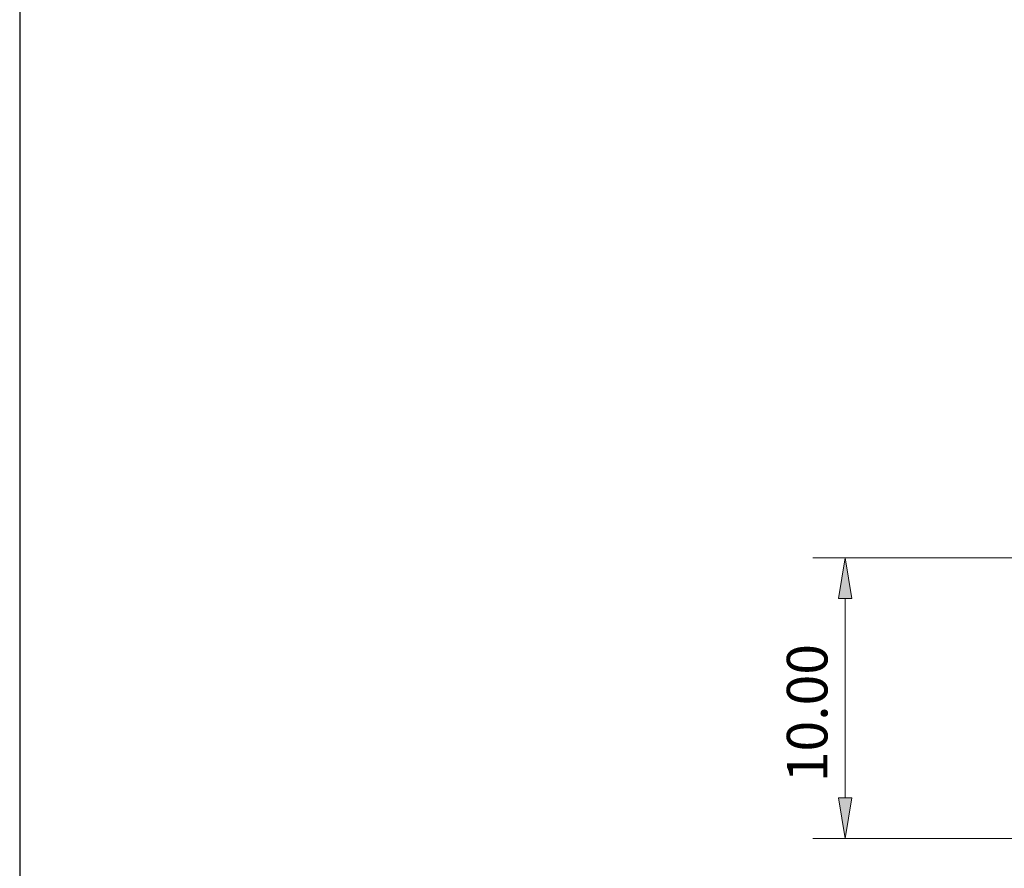
# Model space of a CAD drawing. Units: millimetres. Extents: x -41 to 252, y 41 to 239.
# Drawn here: x -31 to 35, y 125 to 182 of the extents above; entities that cross this region are included whole.
import ezdxf

# ---------------------------------------------------------------- set-up
doc = ezdxf.new("R2010")
doc.units = ezdxf.units.MM
doc.header["$MEASUREMENT"] = 0
doc.layers.add('border', color=7, linetype='Continuous')
doc.layers.add('dimensions', color=7, linetype='Continuous')

# ---------------------------------------------------------------- blocks, each defined once
blk = doc.blocks.new('block 10')
at = {"layer": 'border', "color": 7, "lineweight": 25, "true_color": 0xffffff}
blk.add_lwpolyline([(-30.896, 40.808), (252.135, 40.808), (252.135, 238.945), (-30.896, 238.945), (-30.896, 40.808)], dxfattribs=at)
blk = doc.blocks.new('block 213')
at = {"layer": 'dimensions', "color": 7, "lineweight": 15, "true_color": 0xffffff}
blk.add_lwpolyline([(51.831, 145.906), (22.313, 145.906)], dxfattribs=at)
blk = doc.blocks.new('block 214')
at = {"layer": 'dimensions', "color": 7, "lineweight": 15, "true_color": 0xffffff}
blk.add_lwpolyline([(54.731, 127.083), (22.313, 127.083)], dxfattribs=at)
blk = doc.blocks.new('block 215')
at = {"layer": 'dimensions', "color": 7, "lineweight": 15, "true_color": 0xffffff}
blk.add_lwpolyline([(24.491, 143.185), (24.491, 129.805)], dxfattribs=at)
blk = doc.blocks.new('block 216')
at = {"layer": 'dimensions', "lineweight": 0}
blk.add_lwpolyline([(24.037, 143.185), (24.491, 145.906), (24.944, 143.185), (24.037, 143.185)], dxfattribs=at)
blk = doc.blocks.new('block 217')
at = {"layer": 'dimensions', "lineweight": 0}
blk.add_lwpolyline([(24.037, 143.185), (24.491, 145.906), (24.944, 143.185), (24.037, 143.185)], dxfattribs=at)
blk = doc.blocks.new('block 218')
at = {"layer": 'dimensions', "true_color": 0xffffff}
h = blk.add_hatch(color=7, dxfattribs=at)
h.dxf.hatch_style = 2
h.paths.add_polyline_path([(24.037, 143.185), (24.491, 145.906), (24.944, 143.185)])
at = {"layer": 'dimensions', "lineweight": 0}
blk.add_lwpolyline([(24.037, 143.185), (24.491, 145.906), (24.944, 143.185), (24.037, 143.185), (24.037, 143.185)], dxfattribs=at)
blk = doc.blocks.new('block 219')
at = {"layer": 'dimensions', "lineweight": 0}
blk.add_lwpolyline([(24.037, 129.805), (24.491, 127.083), (24.944, 129.805), (24.037, 129.805)], dxfattribs=at)
blk = doc.blocks.new('block 220')
at = {"layer": 'dimensions', "lineweight": 0}
blk.add_lwpolyline([(24.037, 129.805), (24.491, 127.083), (24.944, 129.805), (24.037, 129.805)], dxfattribs=at)
blk = doc.blocks.new('block 221')
at = {"layer": 'dimensions', "true_color": 0xffffff}
h = blk.add_hatch(color=7, dxfattribs=at)
h.dxf.hatch_style = 2
h.paths.add_polyline_path([(24.037, 129.805), (24.491, 127.083), (24.944, 129.805)])
at = {"layer": 'dimensions', "lineweight": 0}
blk.add_lwpolyline([(24.037, 129.805), (24.491, 127.083), (24.944, 129.805), (24.037, 129.805), (24.037, 129.805)], dxfattribs=at)
blk = doc.blocks.new('block 222')
at = {"layer": 'dimensions', "color": 7, "true_color": 0xffffff, "insert": (23.297, 130.858), "char_height": 2.72145, "attachment_point": 7, "rotation": 90}
blk.add_mtext('\\fArial|b0|i0|c0|p34;\\W1;10.00', dxfattribs=at)
blk = doc.blocks.new('block 225')
at = {"layer": 'dimensions', "lineweight": 0}
blk.add_lwpolyline([(24.491, 127.083), (24.491, 127.083)], dxfattribs=at)

msp = doc.modelspace()

# ---------------------------------------------------------------- block references
at = {"layer": 'border'}
msp.add_blockref('block 10', (0, 0), dxfattribs=at)
at = {"layer": 'dimensions'}
for name in ['block 213', 'block 216', 'block 217', 'block 218', 'block 215', 'block 222', 'block 219', 'block 220', 'block 221', 'block 214', 'block 225']:
    msp.add_blockref(name, (0, 0), dxfattribs=at)

doc.saveas('drawing.dxf')
